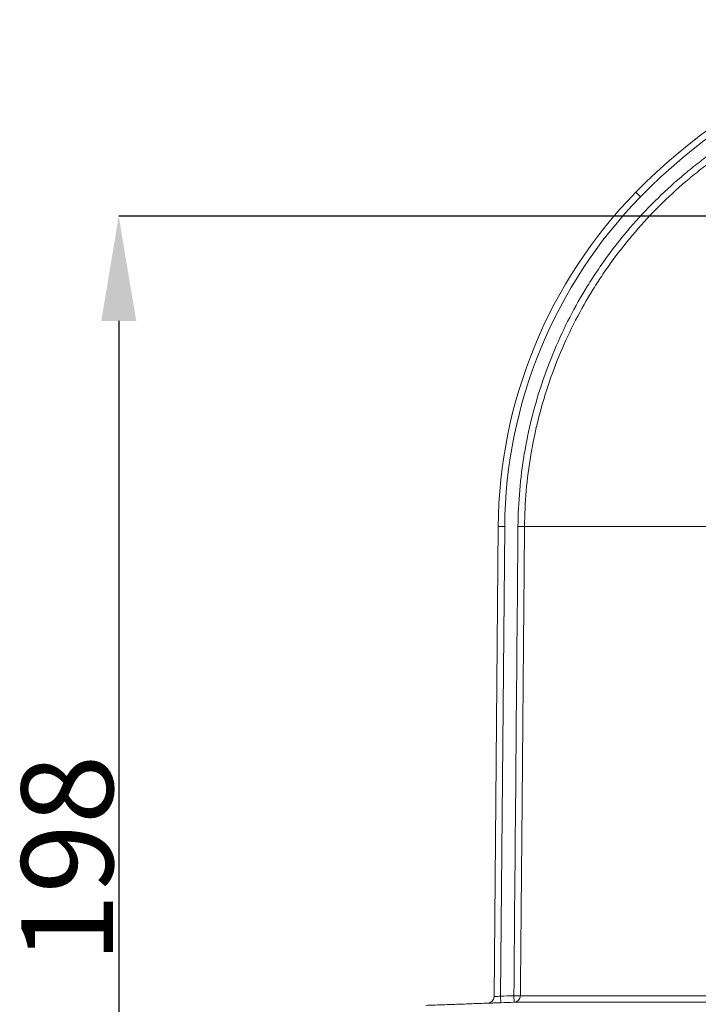
# Model space of a CAD drawing. Units: millimetres. Extents: x 55 to 828, y -660 to 260.
# Drawn here: x 55 to 158, y -282 to -131 of the extents above; entities that cross this region are included whole.
import ezdxf

# ---------------------------------------------------------------- set-up
doc = ezdxf.new("R2010")
doc.units = ezdxf.units.MM
doc.header["$PDSIZE"] = -1
doc.layers.add('COTES', color=10, linetype='Continuous')
doc.styles.add('SLDTEXTSTYLE0', font='TXT', dxfattribs={"width": 0.75})
doc.dimstyles.new('SLDDIMSTYLE0', dxfattribs={"dimtxt": 3.5, "dimasz": 4, "dimexe": 0, "dimexo": 0.0625, "dimgap": 0.875, "dimtad": 1, "dimtoh": 1, "dimlfac": 4, "dimrnd": 1e-09, "dimzin": 12, "dimdsep": 46, "dimtxsty": 'SLDTEXTSTYLE0', "dimsah": 1, "dimcen": 0.09, "dimadec": 0, "dimazin": 0, "dimtfac": 1, "dimtofl": 0, "dimtmove": 0, "dimatfit": 3, "dimfxl": 0, "dimtolj": 1, "dimtzin": 12, "dimarcsym": 0})

# ---------------------------------------------------------------- blocks, each defined once
blk = doc.blocks.new('*D5')
at = {"layer": 'COTES', "color": 0, "linetype": 'Continuous', "lineweight": -2}
for p, q in [((225.47, -161.44), (69.89, -161.44)), ((69.89, -177.44), (69.89, -343.44)), ((102.81, -359.44), (69.89, -359.44))]:
    blk.add_line(p, q, dxfattribs=at)
at = {"layer": 'COTES', "color": 0, "linetype": 'Continuous'}
for points in [[(67.22, -177.44), (72.56, -177.44), (69.89, -161.44)], [(67.22, -343.44), (72.56, -343.44), (69.89, -359.44)]]:
    blk.add_solid(points, dxfattribs=at)
at = {"layer": 'Defpoints', "color": 0, "linetype": 'Continuous'}
for p in [(225.53, -161.44), (69.89, -359.44), (102.87, -359.44)]:
    blk.add_point(p, dxfattribs=at)
at = {"layer": 'COTES', "color": 0, "linetype": 'Continuous', "lineweight": 0, "insert": (55.02, -259.54), "char_height": 14, "attachment_point": 2, "rotation": 90, "style": 'SLDTEXTSTYLE0'}
blk.add_mtext('\\A1;198', dxfattribs=at)

msp = doc.modelspace()

# ---------------------------------------------------------------- linework, layer by layer
at = {"color": 7, "linetype": 'Continuous', "lineweight": 0}
for p, q in [((149.537599, -158.475961), (148.821696, -157.777761)), ((127.174813, -280.589953), (127.801325, -208.79879)), ((128.801287, -208.807517), (127.801325, -208.79879)), ((128.801287, -208.807517), (128.175529, -280.51223)), ((131.827437, -208.833697), (130.8277, -208.82497)), ((131.827437, -208.833697), (162.592013, -208.833697)), ((128.175529, -280.51223), (128.210421, -281.511621)), ((130.202573, -280.44146), (130.237465, -281.440851)), ((130.202573, -280.44146), (131.202313, -280.450186)), ((131.202313, -280.450186), (162.148606, -280.450186)), ((161.553429, -281.440851), (130.237465, -281.440851))]:
    msp.add_line(p, q, dxfattribs=at)
for centre, radius, start, end in [((211.286945, -218.69836), 87.253806, 90, 135.71724049), ((211.286945, -218.69836), 86.253806, 90, 135.71724049), ((201.798507, -209.444554), 74, 135.71724049, 179.5), ((201.798507, -209.444554), 73, 135.71724049, 179.5), ((126.174851, -280.581191), 1, 271.99125688, 359.50000003), ((126.174851, -280.581226), 1, 271.99998305, 359.49999973), ((130.202454, -280.441568), 0.999896, 272.00658277, 359.50614262)]:
    msp.add_arc(centre, radius, start, end, dxfattribs=at)
for points, knots in [([(130.8277, -208.82497), (130.860131, -205.109637), (131.18218, -201.430739), (132.091931, -195.966067), (132.466827, -194.152668), (133.361335, -190.547551), (133.87626, -188.774426), (135.618008, -183.540725), (137.040665, -180.165328), (139.564773, -175.271917), (140.47145, -173.669186), (141.931864, -171.308757), (142.436596, -170.52755), (143.472761, -168.990825), (144.004303, -168.234945), (146.728247, -164.516968), (149.118161, -161.73804), (153.0136, -157.857664), (154.364075, -156.612424), (156.469216, -154.818225), (157.184182, -154.23245), (158.641052, -153.085879), (159.382865, -152.525288), (163.126478, -149.809518), (166.256874, -147.893667), (172.780588, -144.560162), (176.173887, -143.142473), (179.704301, -141.984597)], [0, 0, 0, 0, 0.125, 0.125, 0.1875, 0.1875, 0.25, 0.25, 0.375, 0.375, 0.4375, 0.4375, 0.46875, 0.46875, 0.5, 0.5, 0.625, 0.625, 0.6875, 0.6875, 0.71875, 0.71875, 0.75, 0.75, 0.875, 0.875, 1, 1, 1, 1]), ([(180.01592, -142.934738), (176.537628, -144.075504), (173.194331, -145.472071), (166.766564, -148.755646), (163.682111, -150.642687), (159.993297, -153.317461), (159.262338, -153.869578), (157.826642, -154.998908), (157.122056, -155.575871), (155.047447, -157.343067), (153.716514, -158.569552), (149.877297, -162.391435), (147.521676, -165.128411), (144.836492, -168.790142), (144.312496, -169.534581), (143.291, -171.048034), (142.793322, -171.817514), (141.353229, -174.142551), (140.459079, -175.721244), (137.96955, -180.541234), (136.565958, -183.865951), (134.846687, -189.020969), (134.33823, -190.767421), (133.45452, -194.318262), (133.0822, -196.11194), (132.480058, -199.71679), (132.249456, -201.531963), (131.931051, -205.177066), (131.843413, -207.003458), (131.827437, -208.833697)], [0, 0, 0, 0, 0.125, 0.125, 0.25, 0.25, 0.28125, 0.28125, 0.3125, 0.3125, 0.375, 0.375, 0.5, 0.5, 0.53125, 0.53125, 0.5625, 0.5625, 0.625, 0.625, 0.75, 0.75, 0.8125, 0.8125, 0.875, 0.875, 0.9375, 0.9375, 1, 1, 1, 1]), ([(131.827437, -208.833697), (131.821618, -209.500338), (131.815799, -210.166979), (131.809981, -210.83362), (131.786705, -213.500185), (131.763429, -216.166751), (131.740153, -218.833316), (131.647049, -229.499576), (131.553946, -240.165836), (131.460842, -250.832097), (131.374666, -260.704793), (131.288489, -270.57749), (131.202313, -280.450186)], [0, 0, 0, 0, 0.002, 0.002, 0.002, 0.01, 0.01, 0.01, 0.042, 0.042, 0.042, 0.071619218047, 0.071619218047, 0.071619218047, 0.071619218047]), ([(127.174813, -280.589953), (127.174813, -280.589991), (127.200922, -280.588008), (127.301556, -280.58028), (127.376003, -280.57454), (127.65297, -280.553093), (127.911753, -280.532942), (128.175529, -280.51223)], [0, 0, 0, 0, 0.25, 0.25, 0.5, 0.5, 1, 1, 1, 1]), ([(128.210421, -281.511621), (127.946395, -281.520839), (127.684018, -281.52996), (127.203107, -281.546616), (126.98012, -281.554306), (126.703427, -281.563815), (126.618969, -281.566712), (126.473838, -281.571679), (126.412403, -281.573777), (126.312001, -281.577196), (126.273537, -281.578499), (126.22272, -281.580209), (126.20975, -281.580636), (126.20975, -281.580617)], [0, 0, 0, 0, 0.25, 0.25, 0.5, 0.5, 0.625, 0.625, 0.75, 0.75, 0.875, 0.875, 1, 1, 1, 1])]:
    msp.add_open_spline(points, degree=3, knots=knots, dxfattribs=at)
for points, degree in [([(130.202573, -280.44146), (130.410948, -256.569297), (130.619324, -232.697133), (130.8277, -208.82497)], 3), ([(128.175529, -280.51223), (128.851211, -280.48864), (129.526892, -280.46505), (130.202573, -280.44146)], 3), ([(126.209749, -281.580582), (116.752045, -281.910852)], 1), ([(130.237465, -281.440851), (129.561783, -281.464441), (128.886102, -281.488031), (128.210421, -281.511621)], 3)]:
    msp.add_open_spline(points, degree=degree, dxfattribs=at)

# ---------------------------------------------------------------- dimensions: what is measured, and where the dimension line sits
at = {"layer": 'COTES', "linetype": 'Continuous', "lineweight": 0}
dim = msp.add_linear_dim(base=(69.891216, -359.444554), p1=(225.53317, -161.444554), p2=(102.868616, -359.444554), angle=90, dimstyle='SLDDIMSTYLE0', override={"dimtxt": 14, "dimasz": 16, "dimlfac": 1}, dxfattribs=at)
dim.commit()
dim.dimension.update_dxf_attribs({"geometry": '*D5', "text_midpoint": (69.891216, -259.537038), "dimtype": 160})

doc.saveas('drawing.dxf')
